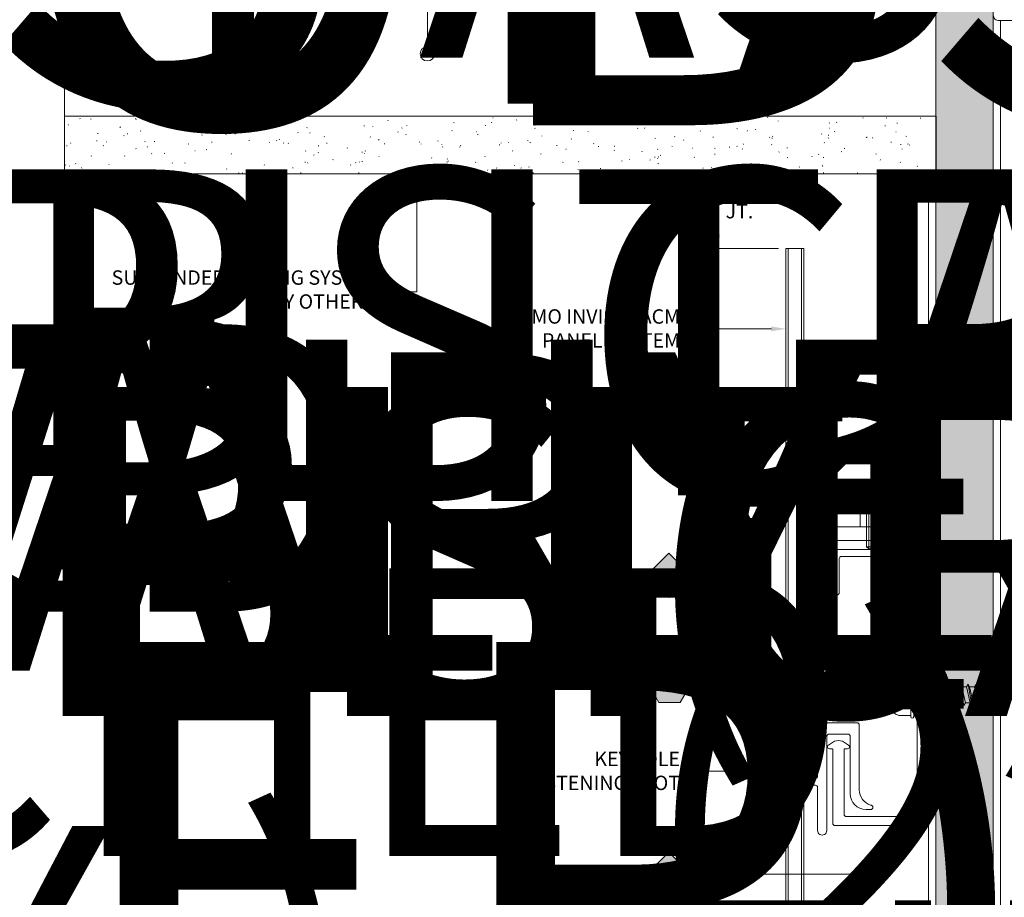
# Model space of a CAD drawing. Units: inches. Extents: x 0 to 36421, y -3 to 11861.
# Drawn here: x 36037 to 36046, y 11839 to 11846 of the extents above; entities that cross this region are included whole.
import ezdxf
from ezdxf.enums import TextEntityAlignment as Align

# ---------------------------------------------------------------- set-up
doc = ezdxf.new("R2018")
doc.units = ezdxf.units.IN
doc.header["$MEASUREMENT"] = 0
doc.layers.get('0').update_dxf_attribs({"lineweight": 0})
doc.styles.add('(1) 1in_1in', font='arial.ttf', dxfattribs={"height": 0.125})
doc.styles.get("Standard").update_dxf_attribs({"font": 'arial.ttf'})

# ---------------------------------------------------------------- blocks, each defined once
blk = doc.blocks.new('*U1009')
at = {"lineweight": 0, "flags": 104}
for tag, p in [('FASTOC2', (-0.06304458532918789, 0.1252387225313372)), ('FASTOC3', (-0.06094389721591997, -0.03322255687093742))]:
    blk.add_attdef(tag, text='', height=0.09375, dxfattribs=at).set_placement(p, align=Align.TOP_RIGHT)
at = {"lineweight": 0}
blk.add_attdef('1', text='', height=0.09375, dxfattribs=at).set_placement((0.1439387347550891, -0.04493639947236261), align=Align.CENTER)
blk = doc.blocks.new('*U1006')
at = {"lineweight": 0, "flags": 104}
for tag, p in [('FASTOC', (0.3422033770650212, 0.1252387225313372)), ('FASTOC1', (0.3422033770650212, -0.03322255687093742))]:
    blk.add_attdef(tag, text='', height=0.09375, dxfattribs=at).set_placement(p, align=Align.TOP_LEFT)
at = {"lineweight": 0}
blk.add_attdef('1', text='', height=0.09375, dxfattribs=at).set_placement((0.1439387347550891, -0.04493639947236261), align=Align.CENTER)
blk = doc.blocks.new('*U1001')
at = {"lineweight": 0, "flags": 104}
for tag, p in [('FASTOC', (0.3422033770650212, 0.1252387225313372)), ('FASTOC1', (0.3422033770650212, -0.03322255687093742))]:
    blk.add_attdef(tag, text='', height=0.09375, dxfattribs=at).set_placement(p, align=Align.TOP_LEFT)
at = {"lineweight": 0}
blk.add_attdef('1', text='', height=0.09375, dxfattribs=at).set_placement((0.1439387347550891, -0.04493639947236261), align=Align.CENTER)
blk = doc.blocks.new('*U997')
at = {"lineweight": 0, "flags": 104}
for tag, p in [('FASTOC', (0.3422033770650212, 0.1252387225313372)), ('FASTOC1', (0.3422033770650212, -0.03322255687093742))]:
    blk.add_attdef(tag, text='', height=0.09375, dxfattribs=at).set_placement(p, align=Align.TOP_LEFT)
at = {"lineweight": 0}
blk.add_attdef('1', text='', height=0.09375, dxfattribs=at).set_placement((0.1439387347550891, -0.04493639947236261), align=Align.CENTER)
blk = doc.blocks.new('*U992')
at = {"lineweight": 0, "flags": 104}
for tag, p in [('FASTOC', (0.3422033770650212, 0.1252387225313372)), ('FASTOC1', (0.3422033770650212, -0.03322255687093742))]:
    blk.add_attdef(tag, text='', height=0.09375, dxfattribs=at).set_placement(p, align=Align.TOP_LEFT)
at = {"lineweight": 0}
blk.add_attdef('1', text='', height=0.09375, dxfattribs=at).set_placement((0.1439387347550891, -0.04493639947236261), align=Align.CENTER)
blk = doc.blocks.new('*U1002')
at = {"lineweight": 0, "flags": 104}
for tag, p in [('FASTOC', (0.3422033770650212, 0.1252387225313372)), ('FASTOC1', (0.3422033770650212, -0.03322255687093742))]:
    blk.add_attdef(tag, text='', height=0.09375, dxfattribs=at).set_placement(p, align=Align.TOP_LEFT)
at = {"lineweight": 0}
blk.add_attdef('1', text='', height=0.09375, dxfattribs=at).set_placement((0.1439387347550891, -0.04493639947236261), align=Align.CENTER)
blk = doc.blocks.new('*U1142')
at = {"lineweight": 0, "flags": 104}
for tag, p in [('FASTOC2', (-0.06304458532918789, 0.1252387225313372)), ('FASTOC3', (-0.06094389721591997, -0.03322255687093742))]:
    blk.add_attdef(tag, text='', height=0.09375, dxfattribs=at).set_placement(p, align=Align.TOP_RIGHT)
at = {"lineweight": 0}
blk.add_attdef('1', text='', height=0.09375, dxfattribs=at).set_placement((0.1439387347550891, -0.04493639947236261), align=Align.CENTER)
blk = doc.blocks.new('*U1129')
at = {"lineweight": 0, "flags": 104}
for tag, p in [('FASTOC2', (-0.06304458532918789, 0.1252387225313372)), ('FASTOC3', (-0.06094389721591997, -0.03322255687093742))]:
    blk.add_attdef(tag, text='', height=0.09375, dxfattribs=at).set_placement(p, align=Align.TOP_RIGHT)
at = {"lineweight": 0}
blk.add_attdef('1', text='', height=0.09375, dxfattribs=at).set_placement((0.1439387347550891, -0.04493639947236261), align=Align.CENTER)
blk = doc.blocks.new('*U1130')
at = {"lineweight": 0, "flags": 104}
for tag, p in [('FASTOC2', (-0.06304458532918789, 0.1252387225313372)), ('FASTOC3', (-0.06094389721591997, -0.03322255687093742))]:
    blk.add_attdef(tag, text='', height=0.09375, dxfattribs=at).set_placement(p, align=Align.TOP_RIGHT)
at = {"lineweight": 0}
blk.add_attdef('1', text='', height=0.09375, dxfattribs=at).set_placement((0.1439387347550891, -0.04493639947236261), align=Align.CENTER)
blk = doc.blocks.new('*U1128')
at = {"lineweight": 0, "flags": 104}
for tag, p in [('FASTOC2', (-0.06304458532918789, 0.1252387225313372)), ('FASTOC3', (-0.06094389721591997, -0.03322255687093742))]:
    blk.add_attdef(tag, text='', height=0.09375, dxfattribs=at).set_placement(p, align=Align.TOP_RIGHT)
at = {"lineweight": 0}
blk.add_attdef('1', text='', height=0.09375, dxfattribs=at).set_placement((0.1439387347550891, -0.04493639947236261), align=Align.CENTER)
blk = doc.blocks.new('*U1134')
at = {"lineweight": 0, "flags": 104}
for tag, p in [('FASTOC2', (-0.06304458532918789, 0.1252387225313372)), ('FASTOC3', (-0.06094389721591997, -0.03322255687093742))]:
    blk.add_attdef(tag, text='', height=0.09375, dxfattribs=at).set_placement(p, align=Align.TOP_RIGHT)
at = {"lineweight": 0}
blk.add_attdef('1', text='', height=0.09375, dxfattribs=at).set_placement((0.1439387347550891, -0.04493639947236261), align=Align.CENTER)
blk = doc.blocks.new('*U1114')
at = {"true_color": 0xffffff}
h = blk.add_hatch(color=7, dxfattribs=at)
h.dxf.hatch_style = 1
h.paths.add_polyline_path([(0.2812499999999076, 0), (0.2109374999999076, 0.1217848224072249), (0.07031249999990052, 0.1217848224072249), (-9.947598300641403e-14, 0), (0.07031249999990052, -0.1217848224071822), (0.2109374999999076, -0.1217848224071822)])
at = {"lineweight": 0}
blk.add_lwpolyline([(-9.947598300641403e-14, 0), (0.07031249999990052, -0.1217848224071822), (0.2109374999999076, -0.1217848224071822), (0.2812499999999076, 0), (0.2109374999999076, 0.1217848224072249), (0.07031249999990052, 0.1217848224072249)], close=True, dxfattribs=at)
blk.add_lwpolyline([(0.5993705008058301, 0), (0.4118925073905431, 0), (0.2812499999999076, 0)], dxfattribs=at)
blk.add_lwpolyline([(0.9857475051029784, 4.072681582107266e-12, 0, 0.03125, 0), (0.8854361497045667, 4.172046542811217e-12, 0, 0, 0), (0.5993705008058301, 0, 0, 0, 0)], format="xyseb", dxfattribs=at)
at = {"lineweight": 0, "flags": 104}
for tag, p in [('FASTOC2', (-0.06304458532918789, 0.1252387225313372)), ('FASTOC3', (-0.06094389721591997, -0.03322255687093742))]:
    blk.add_attdef(tag, text='', height=0.09375, dxfattribs=at).set_placement(p, align=Align.TOP_RIGHT)
at = {"lineweight": 0}
blk.add_attdef('1', text='', height=0.09375, dxfattribs=at).set_placement((0.1439387347550891, -0.04493639947236261), align=Align.CENTER)
blk = doc.blocks.new('*U1120')
at = {"true_color": 0xffffff}
h = blk.add_hatch(color=7, dxfattribs=at)
h.dxf.hatch_style = 1
h.paths.add_polyline_path([(0.2812499999999076, 0), (0.2109374999999076, 0.1217848224072249), (0.07031249999990052, 0.1217848224072249), (-9.947598300641403e-14, 0), (0.07031249999990052, -0.1217848224071822), (0.2109374999999076, -0.1217848224071822)])
at = {"lineweight": 0}
blk.add_lwpolyline([(-9.947598300641403e-14, 0), (0.07031249999990052, -0.1217848224071822), (0.2109374999999076, -0.1217848224071822), (0.2812499999999076, 0), (0.2109374999999076, 0.1217848224072249), (0.07031249999990052, 0.1217848224072249)], close=True, dxfattribs=at)
blk.add_lwpolyline([(1.518808080310836, 0), (0.4118925073905431, 0), (0.2812499999999076, 0)], dxfattribs=at)
blk.add_lwpolyline([(1.518808080315301, -0.313077028724867, 0, 0.03125, 0), (1.518808080315301, -0.2127656733264554, 0, 0, 0), (1.518808080310836, 2.220446049250313e-16, 0, 0, 0)], format="xyseb", dxfattribs=at)
at = {"lineweight": 0, "flags": 104}
for tag, p in [('FASTOC2', (-0.06304458532918789, 0.1252387225313372)), ('FASTOC3', (-0.06094389721591997, -0.03322255687093742))]:
    blk.add_attdef(tag, text='', height=0.09375, dxfattribs=at).set_placement(p, align=Align.TOP_RIGHT)
at = {"lineweight": 0}
blk.add_attdef('1', text='', height=0.09375, dxfattribs=at).set_placement((0.1439387347550891, -0.04493639947236261), align=Align.CENTER)
blk = doc.blocks.new('*U1123')
at = {"lineweight": 0}
blk.add_lwpolyline([(2.113984178039344, 3.217414860698364, 0, 0.03124999999999999, 0), (2.113984178039344, 3.117103505299953, 0, 0, 0), (2.11398417804381, -1.387778780781446e-16, 0, 0, 0)], format="xyseb", dxfattribs=at)
at = {"lineweight": 0, "flags": 104}
for tag, p in [('FASTOC2', (-0.06304458532918789, 0.1252387225313372)), ('FASTOC3', (-0.06094389721591997, -0.03322255687093742))]:
    blk.add_attdef(tag, text='', height=0.09375, dxfattribs=at).set_placement(p, align=Align.TOP_RIGHT)
at = {"lineweight": 0}
blk.add_attdef('1', text='', height=0.09375, dxfattribs=at).set_placement((0.1439387347550891, -0.04493639947236261), align=Align.CENTER)
blk = doc.blocks.new('*U1054')
at = {"lineweight": 0, "flags": 104}
for tag, p in [('FASTOC', (0.3422033770650212, 0.1252387225313372)), ('FASTOC1', (0.3422033770650212, -0.03322255687093742))]:
    blk.add_attdef(tag, text='', height=0.09375, dxfattribs=at).set_placement(p, align=Align.TOP_LEFT)
at = {"lineweight": 0}
blk.add_attdef('1', text='', height=0.09375, dxfattribs=at).set_placement((0.1439387347550891, -0.04493639947236261), align=Align.CENTER)
blk = doc.blocks.new('*U1048')
at = {"lineweight": 0, "flags": 104}
for tag, p in [('FASTOC2', (-0.06304458532918789, 0.1252387225313372)), ('FASTOC3', (-0.06094389721591997, -0.03322255687093742))]:
    blk.add_attdef(tag, text='', height=0.09375, dxfattribs=at).set_placement(p, align=Align.TOP_RIGHT)
at = {"lineweight": 0}
blk.add_attdef('1', text='', height=0.09375, dxfattribs=at).set_placement((0.1439387347550891, -0.04493639947236261), align=Align.CENTER)
blk = doc.blocks.new('*U882')
at = {"color": 0, "linetype": 'ByBlock', "lineweight": -2}
blk.add_lwpolyline([(-4.4, 3.45), (-3.961181706013968, 4.509401076758504), (-0.4388182939860326, 4.509401076758504), (0, 3.45), (0, -3.45), (-0.4388182939860326, -4.509401076758504), (-3.961181706013968, -4.509401076758504), (-4.4, -3.45)], close=True, dxfattribs=at)
for points in [[(-3.961181706013968, 4.509401076758504, 0.1918189406189355), (-3.961181706013968, 2.309401076758503, 0.09136604152665859), (-3.961181706013968, -2.309401076758503, 0.1918189406189355), (-3.961181706013968, -4.509401076758504)], [(-0.4388182939860326, 4.509401076758504, -0.1918189406189362), (-0.4388182939860326, 2.309401076758503, -0.0913660415266585), (-0.4388182939860326, -2.309401076758503, -0.1918189406189362), (-0.4388182939860326, -4.509401076758504)]]:
    blk.add_lwpolyline(points, format="xyb", dxfattribs=at)
for points in [[(-3.961181706013968, 2.309401076758503), (-0.4388182939860326, 2.309401076758503)], [(-3.961181706013968, -2.309401076758503), (-0.4388182939860326, -2.309401076758503)]]:
    blk.add_lwpolyline(points, dxfattribs=at)
blk = doc.blocks.new('Sonderschraube')
at = {"color": 0, "linetype": 'ByBlock', "lineweight": 0}
blk.add_lwpolyline([(-0.5000000000000284, 5.5), (-1.500000000000028, 5.5), (-1.500000000000028, -5.5), (-0.5000000000000284, -5.5)], close=True, dxfattribs=at)
blk.add_lwpolyline([(-0.5000000000000284, 2.849999999999909, 0.1951487828533234), (-0.4434558761718677, 2.710642863147314), (-0.3034558761718813, 2.56064286314745, 0.2026813802699421), (-0.160000000000025, 2.5), (9.509500000000003, 2.5), (10, 2.009499999999889), (10, -2.009499999999889), (9.509500000000003, -2.5), (-0.160000000000025, -2.5, 0.2026813802699421), (-0.3034558761718813, -2.56064286314745), (-0.4434558761718677, -2.710642863147314, 0.1951487828533234), (-0.5000000000000284, -2.849999999999909)], format="xyb", dxfattribs=at)
for points in [[(0, 2.5), (0, -2.5)], [(9.509500000000003, 2.5), (9.509500000000003, -2.5)]]:
    blk.add_lwpolyline(points, dxfattribs=at)

msp = doc.modelspace()

# ---------------------------------------------------------------- hatches: boundary and pattern name
at = {"transparency": 33554687}
h = msp.add_hatch(dxfattribs=at)
h.set_pattern_fill('GENERAL_TEXTURE', color=256, scale=0.4000000000000001, style=0, pattern_type=2)
h.set_pattern_definition([(0, (36043.9849560661, 11834.92508391798), (0.004000000000000001, 0.4), [0.004000000000000001, -0.4000000000000001]), (9.999999999999996, (36044.1129560661, 11834.93308391798), (-0.06552004005472332, 0.394617693915551), [0.003999999999999997, -0.3999999999999999]), (19.99999999999999, (36044.0409560661, 11835.02108391798), (-0.1330492868471239, 0.3772451288876661), [0.004000000000000002, -0.4000000000000001]), (29.99999999999999, (36044.1289560661, 11835.08508391798), (-0.1965358983848623, 0.3484101615137755), [0.004000000000000002, -0.4000000000000001]), (39.99999999999999, (36044.0249560661, 11835.10908391798), (-0.2540508661021398, 0.3089889276863373), [0.003999999999999997, -0.3999999999999999]), (49.99999999999999, (36044.0569560661, 11835.20508391798), (-0.3038466268088451, 0.2601792216470917), [0.004, -0.4]), (59.99999999999999, (36044.0009560661, 11835.27708391798), (-0.3444101615137755, 0.2034641016151378), [0.004, -0.4]), (70, (36044.1289560661, 11835.26908391798), (-0.3745089677410607, 0.1405668278134112), [0.003999999999999997, -0.3999999999999999]), (80, (36044.2249560661, 11835.28508391798), (-0.3932285084942156, 0.073398502078821), [0.003999999999999997, -0.3999999999999999]), (90, (36044.2729560661, 11835.18908391798), (-0.4000000000000001, 0.004000000000000024), [0.004, -0.4]), (99.99999999999993, (36044.3529560661, 11835.18108391798), (-0.394617693915551, -0.0655200400547233), [0.003999999999999999, -0.3999999999999999]), (110, (36044.3529560661, 11835.03708391798), (-0.3772451288876661, -0.1330492868471239), [0.003999999999999999, -0.4]), (120, (36044.2809560661, 11834.98908391798), (-0.3484101615137756, -0.1965358983848622), [0.003999999999999997, -0.3999999999999999]), (130, (36044.1689560661, 11835.01308391798), (-0.3089889276863374, -0.2540508661021398), [0.004000000000000001, -0.4000000000000001]), (140, (36044.2409560661, 11835.08508391798), (-0.2601792216470917, -0.3038466268088451), [0.004000000000000001, -0.4000000000000001]), (150, (36044.1689560661, 11835.15708391798), (-0.2034641016151378, -0.3444101615137755), [0.004000000000000002, -0.4000000000000001]), (160.0000000000001, (36044.3369560661, 11834.93308391798), (-0.1405668278134114, -0.3745089677410606), [0.004000000000000001, -0.4000000000000001])])
h.paths.add_polyline_path([(36045.33772843085, 11848.94647146981), (36045.83772843085, 11848.94647146981), (36045.83772843085, 11834.91708391798), (36045.33772843085, 11834.91708391798)])
h = msp.add_hatch(dxfattribs=at)
h.set_pattern_fill('GENERAL_TEXTURE', color=256, scale=0.5, style=0, pattern_type=2)
h.set_pattern_definition([(0, (-2.315965455937576, 0.01), (0.005, 0.5), [0.005, -0.5]), (10, (-2.155965455937576, 0.02), (-0.08190005006840413, 0.4932721173944387), [0.004999999999999997, -0.4999999999999998]), (20, (-2.245965455937576, 0.13), (-0.1663116085589048, 0.4715564111095826), [0.005, -0.5]), (30, (-2.135965455937575, 0.21), (-0.2456698729810778, 0.4355127018922194), [0.005, -0.5]), (40, (-2.265965455937575, 0.24), (-0.3175635826276748, 0.3862361596079217), [0.004999999999999997, -0.4999999999999998]), (49.99999999999999, (-2.225965455937576, 0.36), (-0.3798082835110563, 0.3252240270588646), [0.005, -0.5]), (59.99999999999999, (-2.295965455937576, 0.45), (-0.4305127018922193, 0.2543301270189223), [0.005, -0.5]), (70, (-2.135965455937575, 0.44), (-0.4681362096763258, 0.175708534766764), [0.004999999999999997, -0.4999999999999998]), (80, (-2.015965455937575, 0.46), (-0.4915356356177694, 0.09174812759852624), [0.004999999999999997, -0.4999999999999998]), (90, (-1.955965455937576, 0.34), (-0.5, 0.00500000000000003), [0.005, -0.5]), (99.99999999999994, (-1.855965455937576, 0.33), (-0.4932721173944387, -0.08190005006840412), [0.004999999999999998, -0.4999999999999999]), (110, (-1.855965455937576, 0.15), (-0.4715564111095826, -0.1663116085589048), [0.004999999999999999, -0.4999999999999999]), (120, (-1.945965455937575, 0.09), (-0.4355127018922194, -0.2456698729810777), [0.004999999999999997, -0.4999999999999998]), (130, (-2.085965455937576, 0.12), (-0.3862361596079217, -0.3175635826276748), [0.005, -0.5]), (140, (-1.995965455937575, 0.21), (-0.3252240270588646, -0.3798082835110563), [0.005, -0.5]), (150, (-2.085965455937576, 0.3), (-0.2543301270189222, -0.4305127018922194), [0.005, -0.5]), (160.0000000000001, (-1.875965455937576, 0.02), (-0.1757085347667642, -0.4681362096763257), [0.005, -0.5])])
h.paths.add_polyline_path([(36037.7638119956, 11845.50234136323), (36037.7638119956, 11845.00234136323), (36045.34225724621, 11845.00234136323), (36045.34225724621, 11845.50234136323)])
h = msp.add_hatch(color=256)
h.dxf.hatch_style = 1
h.paths.add_polyline_path([(36043.20790375677, 11841.51050673987), (36043.01527827335, 11841.7031322233), (36042.82265278992, 11841.51050673987), (36043.01527827335, 11841.31788125645)])
h = msp.add_hatch(color=256)
h.dxf.hatch_style = 1
h.paths.add_polyline_path([(36043.20790375677, 11838.91311760625), (36043.01527827335, 11839.10574308967), (36042.82265278992, 11838.91311760625), (36043.01527827335, 11838.72049212282)])

# ---------------------------------------------------------------- linework, layer by layer
for p, q in [((36040.91745609227, 11846.10828481976), (36040.91745609227, 11848.94647146981)), ((36045.8851944552, 11846.33375894629), (36050.71853308975, 11846.34174195037)), ((36044.07388292108, 11845.50234136323), (36045.1871313836, 11845.50234136323)), ((36043.50130883348, 11845.00234136381), (36043.56803450084, 11845.00234136381)), ((36043.44303450084, 11844.87734136381), (36043.44303450084, 11844.83179601222)), ((36043.44303450084, 11844.47698735912), (36043.44303450084, 11844.52253271072)), ((36043.97123780162, 11844.35198735912), (36043.31803450084, 11844.35198735912)), ((36044.0337378016, 11844.35198735912), (36044.1912182001, 11844.35198735912)), ((36044.03373780729, 11834.91708391745), (36044.0337378016, 11844.35198735912)), ((36044.05342285729, 11834.91708391745), (36044.0534228516, 11844.35198735912)), ((36044.17153315009, 11844.35198735912), (36044.1715331492, 11834.91708391745)), ((36044.1912182001, 11844.35198735912), (36044.19121819921, 11834.91708391745)), ((36040.82506164384, 11843.97520702731), (36040.61257141241, 11843.97520702731)), ((36043.33290375677, 11843.65406157471), (36043.20790375677, 11843.65406157471)), ((36044.19121820627, 11840.76259745999), (36044.09279295627, 11840.76259745999)), ((36044.09279295627, 11840.76259745999), (36044.09279295627, 11839.62086455999)), ((36044.19121820627, 11839.62086455999), (36044.19121820627, 11840.76259745999)), ((36044.97355318085, 11840.31450300472), (36044.97355318085, 11840.62209589699)), ((36045.0177747716, 11840.64279945085), (36045.12055318085, 11840.64279945085)), ((36045.12055318085, 11840.28129945085), (36045.12055318085, 11840.65529945085)), ((36045.14555318085, 11840.27879945085), (36045.14555318085, 11840.65779945085)), ((36045.12055318085, 11840.55477424908), (36045.00786410498, 11840.55477424908)), ((36045.14555318085, 11840.57729945085), (36045.17805318085, 11840.54479945085)), ((36045.17805318085, 11840.39179945085), (36045.17805318085, 11840.54479945085)), ((36045.17805318085, 11840.54479945085), (36045.20869593923, 11840.54479945085)), ((36045.20869593923, 11840.54479945085), (36045.2103290308, 11840.54316610353)), ((36045.20953560351, 11840.5476655184), (36045.21244484254, 11840.55692901961)), ((36045.23571964088, 11840.40236350157), (36045.20955370113, 11840.54772314423)), ((36045.21244484254, 11840.55692901961), (36045.21699681737, 11840.55721851242)), ((36045.24377280143, 11840.38631331458), (36045.21244484254, 11840.55692901961)), ((36045.24530833601, 11840.38909408799), (36045.21699681737, 11840.55721851242)), ((36045.21699681737, 11840.55721851242), (36045.2208811492, 11840.55721851242)), ((36045.2208811492, 11840.55721851242), (36045.22851814118, 11840.5439908543)), ((36045.26659289597, 11840.5439908543), (36045.22851814118, 11840.5439908543)), ((36045.2597225078, 11840.40413935126), (36045.22851814118, 11840.5439908543)), ((36045.2797136827, 11840.56671672354), (36045.26659289597, 11840.5439908543)), ((36045.29779726259, 11840.40413935126), (36045.26659289597, 11840.5439908543)), ((36045.31091804931, 11840.38141348201), (36045.2797136827, 11840.56671672354)), ((36045.2798425661, 11840.56613909482), (36045.29296335283, 11840.54341322558)), ((36045.33438137867, 11840.54341322558), (36045.29296335283, 11840.54341322558)), ((36045.32403883604, 11840.40413935126), (36045.29296335283, 11840.54341322558)), ((36045.34750216539, 11840.56613909482), (36045.33438137867, 11840.54341322558)), ((36045.36558574528, 11840.40356172254), (36045.33438137867, 11840.54341322558)), ((36045.37870653201, 11840.3808358533), (36045.34750216539, 11840.56613909482)), ((36045.3476310488, 11840.56556146611), (36045.36075183553, 11840.54283559686)), ((36045.40216986137, 11840.54283559686), (36045.36075183553, 11840.54283559686)), ((36045.39182731874, 11840.40356172254), (36045.36075183553, 11840.54283559686)), ((36045.4152906481, 11840.56556146611), (36045.40216986137, 11840.54283559686)), ((36045.43337422799, 11840.40298409382), (36045.40216986137, 11840.54283559686)), ((36045.44649501471, 11840.38025822458), (36045.4152906481, 11840.56556146611)), ((36045.4154195315, 11840.56498383739), (36045.42854031823, 11840.54225796815)), ((36045.46995834407, 11840.54225796815), (36045.42854031823, 11840.54225796815)), ((36045.45961580143, 11840.40298409382), (36045.42854031823, 11840.54225796815)), ((36045.48307913079, 11840.56498383739), (36045.46995834407, 11840.54225796815)), ((36045.50116271068, 11840.40240646511), (36045.46995834407, 11840.54225796815)), ((36045.51428349741, 11840.37968059586), (36045.48307913079, 11840.56498383739)), ((36045.4832080142, 11840.56440620867), (36045.49632880092, 11840.54168033943)), ((36045.53774682676, 11840.54168033943), (36045.49632880092, 11840.54168033943)), ((36045.52740428413, 11840.40240646511), (36045.49632880092, 11840.54168033943)), ((36045.55086761349, 11840.56440620867), (36045.53774682676, 11840.54168033943)), ((36045.56895119338, 11840.40182883639), (36045.53774682676, 11840.54168033943)), ((36045.5820719801, 11840.37910296714), (36045.55086761349, 11840.56440620867)), ((36045.5509964969, 11840.56382857996), (36045.56411728363, 11840.54110271071)), ((36045.60553530946, 11840.54110271071), (36045.56411728363, 11840.54110271071)), ((36045.59519276683, 11840.40182883639), (36045.56411728363, 11840.54110271071)), ((36045.61865609619, 11840.56382857996), (36045.60553530946, 11840.54110271071)), ((36045.63673967608, 11840.40125120767), (36045.60553530946, 11840.54110271071)), ((36045.64986046281, 11840.37852533843), (36045.61865609619, 11840.56382857996)), ((36045.6187849796, 11840.56325095124), (36045.63190576632, 11840.540525082)), ((36045.67332379216, 11840.540525082), (36045.63190576632, 11840.540525082)), ((36045.66298124953, 11840.40125120767), (36045.63190576632, 11840.540525082)), ((36045.68644457889, 11840.56325095124), (36045.67332379216, 11840.540525082)), ((36045.70452815878, 11840.40067357896), (36045.67332379216, 11840.540525082)), ((36045.7176489455, 11840.37794770971), (36045.68644457889, 11840.56325095124)), ((36045.68657346229, 11840.56267332252), (36045.69969424902, 11840.53994745328)), ((36045.74111227486, 11840.53994745328), (36045.69969424902, 11840.53994745328)), ((36045.73076973222, 11840.40067357896), (36045.69969424902, 11840.53994745328)), ((36045.75423306158, 11840.56267332252), (36045.74111227486, 11840.53994745328)), ((36045.77231664147, 11840.40009595024), (36045.74111227486, 11840.53994745328)), ((36045.7854374282, 11840.377370081), (36045.75423306158, 11840.56267332252)), ((36045.75436194499, 11840.56209569381), (36045.76748273172, 11840.53936982456)), ((36045.80890075755, 11840.53936982456), (36045.76748273172, 11840.53936982456)), ((36045.79855821493, 11840.40009595024), (36045.76748273172, 11840.53936982456)), ((36045.82202154429, 11840.56209569381), (36045.80890075755, 11840.53936982456)), ((36045.84010512417, 11840.39951832152), (36045.80890075755, 11840.53936982456)), ((36045.8532259109, 11840.37679245228), (36045.82202154429, 11840.56209569381)), ((36045.82215042769, 11840.56151806509), (36045.83527121442, 11840.53879219585)), ((36045.86634669762, 11840.39951832152), (36045.83527121442, 11840.53879219585)), ((36045.87602225207, 11840.53879219585), (36045.83527121442, 11840.53879219585)), ((36045.88901415539, 11840.56209569381), (36045.87589336865, 11840.53936982456)), ((36045.90709773527, 11840.39951832152), (36045.87589336865, 11840.53936982456)), ((36045.920218522, 11840.37679245228), (36045.88901415539, 11840.56209569381)), ((36045.88914303879, 11840.56151806509), (36045.90226382552, 11840.53879219585)), ((36045.93333930872, 11840.39951832152), (36045.90226382552, 11840.53879219585)), ((36045.94314374658, 11840.53936982456), (36045.90239270892, 11840.53936982456)), ((36045.12055318085, 11840.38129953785), (36045.00786410498, 11840.38129953785)), ((36045.14555318085, 11840.35929945085), (36045.17805318085, 11840.39179945085)), ((36045.17805318085, 11840.39179945085), (36045.21335434501, 11840.39179945085)), ((36045.21335434501, 11840.39179945085), (36045.2351897383, 11840.40341961308)), ((36045.24377280143, 11840.38631331458), (36045.2351897383, 11840.40341961308)), ((36045.24377280143, 11840.38631331458), (36045.24524599918, 11840.38916396564)), ((36045.24524599918, 11840.38916396564), (36045.24878563923, 11840.38519613922)), ((36045.24878563923, 11840.38519613922), (36045.2597225078, 11840.40413935126)), ((36045.2597225078, 11840.40413935126), (36045.29779726259, 11840.40413935126)), ((36045.31091804931, 11840.38141348201), (36045.29779726259, 11840.40413935126)), ((36045.31091804931, 11840.38141348201), (36045.32403883604, 11840.40413935126)), ((36045.32437233013, 11840.40356172254), (36045.36558574528, 11840.40356172254)), ((36045.37870653201, 11840.3808358533), (36045.36558574528, 11840.40356172254)), ((36045.37870653201, 11840.3808358533), (36045.39182731874, 11840.40356172254)), ((36045.39216081283, 11840.40298409382), (36045.43337422799, 11840.40298409382)), ((36045.44649501471, 11840.38025822458), (36045.43337422799, 11840.40298409382)), ((36045.44649501471, 11840.38025822458), (36045.45961580143, 11840.40298409382)), ((36045.45994929553, 11840.40240646511), (36045.50116271068, 11840.40240646511)), ((36045.51428349741, 11840.37968059586), (36045.50116271068, 11840.40240646511)), ((36045.51428349741, 11840.37968059586), (36045.52740428413, 11840.40240646511)), ((36045.52773777823, 11840.40182883639), (36045.56895119338, 11840.40182883639)), ((36045.5820719801, 11840.37910296714), (36045.56895119338, 11840.40182883639)), ((36045.5820719801, 11840.37910296714), (36045.59519276683, 11840.40182883639)), ((36045.59552626093, 11840.40125120767), (36045.63673967608, 11840.40125120767)), ((36045.64986046281, 11840.37852533843), (36045.63673967608, 11840.40125120767)), ((36045.64986046281, 11840.37852533843), (36045.66298124953, 11840.40125120767)), ((36045.66331474362, 11840.40067357896), (36045.70452815878, 11840.40067357896)), ((36045.7176489455, 11840.37794770971), (36045.70452815878, 11840.40067357896)), ((36045.7176489455, 11840.37794770971), (36045.73076973222, 11840.40067357896)), ((36045.73110322632, 11840.40009595024), (36045.77231664147, 11840.40009595024)), ((36045.7854374282, 11840.377370081), (36045.77231664147, 11840.40009595024)), ((36045.7854374282, 11840.377370081), (36045.79855821493, 11840.40009595024)), ((36045.79889170902, 11840.39951832152), (36045.84010512417, 11840.39951832152)), ((36045.8532259109, 11840.37679245228), (36045.84010512417, 11840.39951832152)), ((36045.8532259109, 11840.37679245228), (36045.86634669762, 11840.39951832152)), ((36045.86634669762, 11840.39951832152), (36045.90709773527, 11840.39951832152)), ((36045.920218522, 11840.37679245228), (36045.90709773527, 11840.39951832152)), ((36045.920218522, 11840.37679245228), (36045.93333930872, 11840.39951832152)), ((36045.0177747716, 11840.29379945085), (36045.12055318085, 11840.29379945085)), ((36043.4687222905, 11839.80763207919), (36043.20790375677, 11839.80763207919)), ((36044.09279295627, 11839.62086455999), (36044.19121820627, 11839.62086455999))]:
    msp.add_line(p, q)
for p, q in [((36045.33772843085, 11848.94647146981), (36045.33772843085, 11834.91708391798)), ((36045.83772843085, 11848.94647146981), (36045.83772843085, 11834.91708391798)), ((36045.90022843085, 11834.91708391798), (36045.90022843085, 11846.33419327352)), ((36037.7638119956, 11845.50234136323), (36045.34225724621, 11845.50234136323)), ((36037.7638119956, 11845.00234136323), (36045.34225724621, 11845.00234136323))]:
    msp.add_line(p, q, dxfattribs=at)
at = {"ltscale": 0.1}
msp.add_line((36037.7638119956, 11847.69801094953), (36037.7638119956, 11844.63879214854), dxfattribs=at)
at = {"ltscale": 0.5}
msp.add_line((36045.27522844079, 11845.00234136323), (36045.27522844079, 11834.91708391798), dxfattribs=at)
at = {"transparency": 33554687}
for points in [[(36045.33772843085, 11848.94647146981), (36045.83772843085, 11848.94647146981), (36045.83772843085, 11834.91708391798), (36045.33772843085, 11834.91708391798)], [(36037.7638119956, 11845.50234136323), (36037.7638119956, 11845.00234136323), (36045.34225724621, 11845.00234136323), (36045.34225724621, 11845.50234136323)]]:
    msp.add_lwpolyline(points, close=True, dxfattribs=at)
for points in [[(36040.82506164383, 11844.87734136323), (36040.82506164384, 11843.97520702731)], [(36043.90873780651, 11843.65406157471), (36043.33290375677, 11843.65406157471)], [(36044.98543480147, 11842.27667149116), (36044.67918463609, 11842.27667149116), (36044.67918463609, 11842.16013953084)], [(36044.75510516459, 11842.27667149116), (36044.75510516459, 11842.16013953084)], [(36044.83347180275, 11842.27667149116), (36044.83347180275, 11842.05577639469)], [(36044.9094510771, 11842.27667149116), (36044.9094510771, 11842.16013953084)], [(36044.98543480147, 11842.27667149116), (36044.98543480147, 11842.16013953084)], [(36044.67917166526, 11842.16016039907), (36044.98542183063, 11842.16016039907)], [(36044.75515538962, 11841.74012521784), (36044.73557204571, 11841.75955408627), (36044.73557204571, 11842.16016825572)], [(36044.75510516459, 11842.16016039907), (36044.75510516459, 11841.74011736119)], [(36044.9094510771, 11842.16016039907), (36044.9094510771, 11841.74011736119)], [(36044.90950130214, 11841.74012521784), (36044.92908464604, 11841.75955408627), (36044.92908464604, 11842.16016825572)], [(36044.67895931514, 11842.04599217076), (36044.7352926789, 11842.04599217076)], [(36044.67895931514, 11842.04599217076), (36044.67895931514, 11841.93189397527)], [(36044.75490552698, 11842.04599217076), (36044.75490552698, 11841.93189397527)], [(36044.9092514395, 11842.04599217076), (36044.9092514395, 11841.93189397527)], [(36044.9288806126, 11842.04599217076), (36044.98521397635, 11842.04599217076)], [(36044.98523071386, 11842.04599217076), (36044.98523071386, 11841.93189397527)], [(36044.83228436877, 11841.96101665379), (36044.83228436877, 11841.70075145732)], [(36044.67895931514, 11841.93188942998), (36044.7352926789, 11841.93188942998)], [(36044.83347180275, 11841.91257624038), (36044.83101346808, 11841.91257624038)], [(36044.9288806126, 11841.93188942998), (36044.98521397635, 11841.93188942998)], [(36044.92904718769, 11841.75953377415), (36044.73546374982, 11841.75953377415)], [(36044.9094510771, 11841.74012521784), (36044.75511766043, 11841.74012521784)], [(36043.83458017305, 11841.51050673987), (36043.37929904418, 11841.51050673987), (36043.20790375677, 11841.51050673987)], [(36043.96779295627, 11839.80763207919), (36043.4687222905, 11839.80763207919), (36043.4687222905, 11839.80763207919)], [(36044.8786379065, 11838.91311760625), (36043.37929904418, 11838.91311760625), (36043.20790375677, 11838.91311760625)]]:
    msp.add_lwpolyline(points)
for points in [[(36044.19121820627, 11840.65039267498), (36044.19121820627, 11841.12085117741, -0.2618961272746635), (36044.21090325627, 11841.16023546998), (36044.27119106763, 11841.16023546998, 0.414213562373095), (36044.29087611763, 11841.17992051997), (36044.29087611763, 11841.83344998741, 0.414213562373095), (36044.27119106763, 11841.85313503741), (36044.23059540256, 11841.85313503741, -0.9999999999999999), (36044.23059540256, 11841.93188942998), (36044.80277300779, 11841.93188942998, -0.1989123673799366), (36044.8111246672, 11841.92843005938), (36044.82389097601, 11841.91566375057, 0.414213562373095), (36044.84059429482, 11841.91566375057), (36044.85336060363, 11841.92843005938, -0.198912367379658), (36044.86171226304, 11841.93188942998), (36045.14135586779, 11841.93188942998, -0.414213562373095), (36045.16104091779, 11841.91220437998), (36045.16104091779, 11841.25866071998, 0.2991245996918), (36045.23811605892, 11841.12086536998), (36045.23978111779, 11841.12086536998, -1.000000000000455), (36045.23978111779, 11841.08149526998, -0.31071780366825), (36045.03402485722, 11841.21295145475, -0.6444573746751621), (36045.04883613279, 11841.24560289629, 0.4137319972509852), (36045.08230071779, 11841.28159001765), (36045.08230071779, 11841.79409407998, 0.414213562373095), (36045.06261566779, 11841.81377912998), (36044.40906743667, 11841.81377912998, 0.414145542666747), (36044.38938238721, 11841.79409865162), (36044.38920614168, 11841.10117558225, -0.4141430717072893), (36044.36952109225, 11841.08149526998), (36044.30932850627, 11841.08149526998, 0.414213562373095), (36044.28964345627, 11841.06181021998), (36044.28964345627, 11840.65039267498)], [(36045.1841850746, 11840.4500509211, 0.6741998624634105), (36045.1841850746, 11840.48654798061, -0.3056146845808932), (36045.17680318085, 11840.49749709846), (36045.17680318085, 11840.92401437252, 0.4142135623730846), (36045.15711813085, 11840.94369942252), (36044.96420464085, 11840.94369942252, -0.4142135623730836), (36044.94451959085, 11840.96338447252), (36044.94451959085, 11841.47716427752), (36044.94451959085, 11841.61692813252, 0.414213562373095), (36044.88546444085, 11841.67598328252), (36044.76341713085, 11841.67598328252), (36044.51779446025, 11841.67598414452, 0.4142144230887135), (36044.4981093524, 11841.65629909452), (36044.4981093524, 11841.36102007716, -0.414213562373095), (36044.4784243024, 11841.34133502716), (36044.41242016663, 11841.34134069988, -0.6569926697262825), (36044.3996841024, 11841.37078503636, 0.009274732840666593), (36044.3996841024, 11841.37078503636), (36044.3996841024, 11841.71535464266, -0.4142142682296462), (36044.41936919984, 11841.73503969266), (36044.76341713085, 11841.73503886352), (36044.90514949085, 11841.73503843252, -0.414213562373206), (36045.02325979085, 11841.61692813252), (36045.02325979085, 11841.47716427752), (36045.02325979085, 11841.04212467252, 0.414213562373095), (36045.04294484085, 11841.02243962252), (36045.25554338085, 11841.02243962252, -0.414213562373095), (36045.27522843085, 11841.00275457252), (36045.27522843085, 11839.35449886651, -0.414213562373095), (36045.25554338085, 11839.33481381651), (36044.46203834352, 11839.33481381651, -0.414213562373095), (36044.44235329352, 11839.35449886651), (36044.44235329352, 11839.83613663005), (36044.44195824886, 11839.99846172407, 0.414213562373095), (36044.43802123885, 11840.00239873407), (36044.41242016663, 11840.00240440678, -0.7927999475381776), (36044.40465750182, 11840.03553908449), (36044.45754871792, 11840.06849907141, -0.1788259710247273), (36044.52518807445, 11840.06849907141), (36044.57815800494, 11840.03554161439, -0.7926959900972982), (36044.57039534012, 11840.00240693668), (36044.54451803119, 11840.00239873407, 0.414213562374427), (36044.54058102119, 11839.99846172407), (36044.54097606585, 11839.83515708482), (36044.54097606585, 11839.43323906651, 0.414213562373095), (36044.56066111585, 11839.41355401651), (36045.15711813085, 11839.41355401651, 0.414213562373095), (36045.17680318085, 11839.43323906651), (36045.17680318085, 11840.43910180325, -0.3056146845806384)], [(36044.28964345627, 11840.40236104497), (36044.28964345627, 11840.24974435067, 0.414213562373095), (36044.30932850627, 11840.23005930067), (36044.65278711806, 11840.23005930067, -0.4139823462298626), (36044.67247216192, 11840.21038979174), (36044.67285167683, 11839.64549335339, 0.3343105151813121), (36044.77127692779, 11839.51394826896, -0.9999999999999999), (36044.77127692779, 11839.47457816897), (36044.73119169078, 11839.47457816897, -0.4126790001437367), (36044.59411147683, 11839.61237464381), (36044.59373328694, 11840.11196586894, 0.41396260229544), (36044.57404824416, 11840.13163405067), (36044.40868844386, 11840.13163405067, 0.4143843442987781), (36044.3890033972, 11840.11193752329), (36044.3890033972, 11839.2929053886, -1.000034466489156), (36044.3102480439, 11839.29290810378), (36044.3102480439, 11839.66715590749, 0.4142135623730431), (36044.29056299391, 11839.68684095749), (36044.22070955881, 11839.6868382423, -0.9999999999999999), (36044.22070955881, 11839.74582094737), (36044.2905781472, 11839.74582366256, 0.414213562373147), (36044.3102631972, 11839.76550871255), (36044.3102631972, 11840.11193752329, 0.414213562373095), (36044.2905781472, 11840.13162257329), (36044.21090325627, 11840.13161985811, -0.414213562373095), (36044.19121820627, 11840.15130490811), (36044.19121820627, 11840.40236104497)]]:
    msp.add_lwpolyline(points, format="xyb", close=True)
at = {"transparency": 16777216}
for points in [[(36043.01527827335, 11841.31788125645), (36042.82265278992, 11841.51050673987), (36043.01527827335, 11841.7031322233), (36043.20790375677, 11841.51050673987)], [(36043.01527827335, 11838.72049212282), (36042.82265278992, 11838.91311760625), (36043.01527827335, 11839.10574308967), (36043.20790375677, 11838.91311760625)]]:
    msp.add_lwpolyline(points, close=True, dxfattribs=at)
for points in [[(36044.29087611763, 11841.51050673988, 0, 0.04099816237856767, 0), (36044.15927351805, 11841.51050673988, 0, 0, 0), (36043.83458017305, 11841.51050673987, 0, 0, 0)], [(36044.87863790648, 11839.33481381651, 0, 0.04099816237856765, 0), (36044.87863790648, 11839.20321121692, 0, 0, 0), (36044.8786379065, 11838.91311760625, 0, 0, 0)]]:
    msp.add_lwpolyline(points, format="xyseb")
msp.add_lwpolyline([(36044.19121820627, 11840.40236104497), (36044.28964345627, 11840.40236104497), (36044.28964345627, 11840.65039267498), (36044.19121820627, 11840.65039267498)], close=True)
msp.add_circle((36040.91745609226, 11846.04578481976), 0.0625)
for centre, radius, start, end in [((36045.88511265777, 11846.3811431026), 0.04738422692025779, 180.0000000021994, 270.0989073806455), ((36045.03692647329, 11840.54431337244), 0.1003309290254518, 101.0044550750225, 129.1714174483615), ((36045.05655309786, 11840.64327416058), 0.1010091696983424, 214.7439868232649, 241.182227337857), ((36045.13305318086, 11840.65529945085), 0.0125, 90, 180), ((36045.13305318086, 11840.65529945085), 0.0125, 0, 90), ((36045.05655309786, 11840.46627433758), 0.1010091696983424, 118.817772662143, 145.2560131767351), ((36045.05655309786, 11840.46979944935), 0.1010091696983424, 214.7439868232649, 241.182227337857), ((36045.05655309786, 11840.29279962635), 0.1010091696983424, 118.817772662143, 145.2560131767351), ((36045.03692647329, 11840.39228552927), 0.1003309290254518, 230.8285825516385, 258.9955449249775), ((36045.13305318086, 11840.28129945085), 0.0125, 180, 270), ((36045.13305318086, 11840.28129945085), 0.0125, 270, 0)]:
    msp.add_arc(centre, radius, start, end)
for points in [[(36040.8042283105, 11844.87734136323), (36040.82506164383, 11845.00234136323), (36040.84589497717, 11844.87734136323)], [(36043.42220116751, 11844.87734136381), (36043.46386783418, 11844.87734136381), (36043.44303450084, 11845.00234136381)], [(36043.42220116751, 11844.47698735912), (36043.46386783418, 11844.47698735912), (36043.44303450084, 11844.35198735912)], [(36043.90873780651, 11843.67489490804), (36044.03373780651, 11843.65406157471), (36043.90873780651, 11843.63322824138)], [(36043.96779295627, 11839.82846541252), (36044.09279295627, 11839.80763207919), (36043.96779295627, 11839.78679874586)]]:
    msp.add_solid(points)

# ---------------------------------------------------------------- block references
ref = msp.add_blockref('*U1128', (36011.98589031084, 11848.76077979031), dxfattribs=dict(xscale=1.311941196114165, yscale=1.311941196114165, zscale=1.311941196114165))
lines = msp.add_mtext('ATTACHMENT FASTENER MAY VARY BASED ON APPLICATION AND SUBSTRATE (BY INSTALLER)', dxfattribs={"lineweight": 0, "insert": (36011.90317952215, 11848.92508562975), "char_height": 2.91359182013548, "attachment_point": 1, "bg_fill": 3, "box_fill_scale": 1.5, "bg_fill_color": 256, "bg_fill_transparency": 0})
ref.add_attrib('FASTOC2', '', (36011.90317952215, 11848.92508562975), dxfattribs={"flags": 104}).embed_mtext(lines)
ref = msp.add_blockref('*U1130', (36011.98589031084, 11847.69671996287), dxfattribs=dict(xscale=1.311941196114165, yscale=1.311941196114165, zscale=1.311941196114165))
lines = msp.add_mtext('(1) PER CLIP\\PFIELD TIGHTENED', dxfattribs={"lineweight": 0, "insert": (36011.90317952215, 11847.86102580231), "char_height": 2.5, "attachment_point": 1, "bg_fill": 3, "box_fill_scale": 1.5, "bg_fill_color": 256, "bg_fill_transparency": 0})
ref.add_attrib('FASTOC2', '', (36011.90317952215, 11847.86102580231), dxfattribs={"flags": 104}).embed_mtext(lines)
ref = msp.add_blockref('*U1006', (35878.80661086419, 11843.39638592335), dxfattribs=dict(xscale=1.311941196114165, yscale=1.311941196114165, zscale=1.311941196114165))
lines = msp.add_mtext('ATTACHMENT FASTENER MAY VARY BASED ON APPLICATION AND SUBSTRATE (BY INSTALLER)', dxfattribs={"lineweight": 0, "insert": (35879.255561572, 11843.56069176279), "char_height": 2.877272027391882, "attachment_point": 1})
ref.add_attrib('FASTOC', '', (35879.255561572, 11843.56069176279), dxfattribs={"flags": 104}).embed_mtext(lines)
ref = msp.add_blockref('*U1142', (35980.82271113179, 11843.28632494048), dxfattribs=dict(xscale=1.311941196114165, yscale=1.311941196114165, zscale=1.311941196114165))
lines = msp.add_mtext('ATTACHMENT FASTENER MAY VARY BASED ON APPLICATION AND SUBSTRATE (BY INSTALLER)', dxfattribs={"lineweight": 0, "insert": (35980.7400003431, 11843.45063077992), "char_height": 2.867722102600965, "attachment_point": 1, "bg_fill": 3, "box_fill_scale": 1.5, "bg_fill_color": 256, "bg_fill_transparency": 0})
ref.add_attrib('FASTOC2', '', (35980.7400003431, 11843.45063077992), dxfattribs={"flags": 104}).embed_mtext(lines)
ref = msp.add_blockref('*U1001', (35915.69584909386, 11842.98473611369), dxfattribs=dict(xscale=1.311941196114165, yscale=1.311941196114165, zscale=1.311941196114165))
lines = msp.add_mtext('ATTACHMENT FASTENER MAY VARY BASED ON APPLICATION AND SUBSTRATE (BY INSTALLER)', dxfattribs={"lineweight": 0, "insert": (35916.14479980167, 11843.14904195313), "char_height": 2.804106068120745, "attachment_point": 1})
ref.add_attrib('FASTOC', '', (35916.14479980167, 11843.14904195313), dxfattribs={"flags": 104}).embed_mtext(lines)
ref = msp.add_blockref('*U1002', (35947.60074251201, 11842.98473611369), dxfattribs=dict(xscale=1.311941196114165, yscale=1.311941196114165, zscale=1.311941196114165))
lines = msp.add_mtext('ATTACHMENT FASTENER MAY VARY BASED ON APPLICATION AND SUBSTRATE (BY INSTALLER)', dxfattribs={"lineweight": 0, "insert": (35948.04969321983, 11843.14904195313), "char_height": 2.860728850580927, "attachment_point": 1})
ref.add_attrib('FASTOC', '', (35948.04969321983, 11843.14904195313), dxfattribs={"flags": 104}).embed_mtext(lines)
ref = msp.add_blockref('*U1120', (36042.83892029536, 11842.6874101427), dxfattribs=dict(xscale=1.311941196114165, yscale=1.311941196114165, zscale=1.311941196114165))
ref.add_attrib('H3', '3', dxfattribs={"color": 0, "height": 0.1229944871357029}).set_placement((36043.0277594512, 11842.62845622902), align=Align.CENTER)
lines = msp.add_mtext('(1) PER CLIP\\PFIELD TIGHTEN', dxfattribs={"lineweight": 0, "insert": (36042.75620950668, 11842.85171598214), "char_height": 2.5, "attachment_point": 1, "bg_fill": 3, "box_fill_scale": 1.5, "bg_fill_color": 256, "bg_fill_transparency": 0})
ref.add_attrib('FASTOC2', '', (36042.75620950668, 11842.85171598214), dxfattribs={"flags": 104}).embed_mtext(lines)
ref = msp.add_blockref('*U1054', (35804.23867774438, 11840.76618609393), dxfattribs=dict(xscale=1.311941196114165, yscale=1.311941196114165, zscale=1.311941196114165))
lines = msp.add_mtext('ATTACHMENT FASTENER MAY VARY BASED ON APPLICATION AND SUBSTRATE (BY INSTALLER)', dxfattribs={"lineweight": 0, "insert": (35804.6876284522, 11840.93049193337), "char_height": 4.075975580097293, "attachment_point": 1})
ref.add_attrib('FASTOC', '', (35804.6876284522, 11840.93049193337), dxfattribs={"flags": 104}).embed_mtext(lines)
ref = msp.add_blockref('*U1114', (36042.83892029536, 11840.564614805), dxfattribs=dict(xscale=1.311941196114165, yscale=1.311941196114165, zscale=1.311941196114165))
ref.add_attrib('H3', '2', dxfattribs={"color": 0, "height": 0.1229944871357029}).set_placement((36043.0277594512, 11840.50566089132), align=Align.CENTER)
lines = msp.add_mtext('(2) PER CLIP\\PFACTORY ATTACHED', dxfattribs={"lineweight": 0, "insert": (36042.75620950668, 11840.72892064443), "char_height": 2.5, "attachment_point": 1, "bg_fill": 3, "box_fill_scale": 1.5, "bg_fill_color": 256, "bg_fill_transparency": 0})
ref.add_attrib('FASTOC2', '', (36042.75620950668, 11840.72892064443), dxfattribs={"flags": 104}).embed_mtext(lines)
for name, p, xscale, yscale, zscale in [('Sonderschraube', (36044.19121820627, 11840.52637685998), 0.0393701, 0.0393701, 0.0393701), ('*U1123', (36042.83892029536, 11836.18019210693), 1.311941196114165, 1.311941196114165, 1.311941196114165)]:
    msp.add_blockref(name, p, dxfattribs=dict(xscale=xscale, yscale=yscale, zscale=zscale))
at = {"xscale": 0.0393701, "yscale": 0.0393701, "zscale": 0.0393701, "rotation": 180}
msp.add_blockref('*U882', (36044.28677655371, 11840.52637685998), dxfattribs=at)
ref = msp.add_blockref('*U1134', (36011.98589031084, 11839.16814519338), dxfattribs=dict(xscale=1.311941196114165, yscale=1.311941196114165, zscale=1.311941196114165))
lines = msp.add_mtext('AT 18" O.C. (MAX.)\\PALONG BASE', dxfattribs={"lineweight": 0, "insert": (36011.90317952215, 11839.33245103282), "char_height": 2.5, "attachment_point": 1, "bg_fill": 3, "box_fill_scale": 1.5, "bg_fill_color": 256, "bg_fill_transparency": 0})
ref.add_attrib('FASTOC2', '', (36011.90317952215, 11839.33245103282), dxfattribs={"flags": 104}).embed_mtext(lines)

# ---------------------------------------------------------------- texts
at = {"insert": (36043.44303450084, 11844.67716436146), "char_height": 0.125, "width": 0.7289689545032161, "attachment_point": 5, "style": '(1) 1in_1in', "bg_fill": 3, "box_fill_scale": 1.25, "bg_fill_color": 256, "bg_fill_true_color": 13158600, "bg_fill_transparency": 0}
msp.add_mtext('\\A1;5/8" JT.', dxfattribs=at)
at = {"char_height": 0.125, "attachment_point": 3, "style": '(1) 1in_1in'}
for s, insert, width in [('{\\Q0;SUSPENDED CEILING SYSTEM\\P(BY OTHERS)}', (36040.51882141241, 11844.16242280721), 2.647793722451752), ('\\pxqr;BEMO INVISIO ACM PANEL SYSTEM', (36043.11415375677, 11843.82396835052), 2.041902413147909), ('\\A1;\\pxqr;KEYHOLE FASTENING SLOT', (36043.11415375677, 11839.97758148801), 1.60727770818994)]:
    msp.add_mtext(s, dxfattribs=dict(at, insert=insert, width=width))
at = {"transparency": 16777216}
for p in [(36043.01527827335, 11841.44906608521), (36043.01527827335, 11838.85167695158)]:
    msp.add_attdef('D1', text='D1', height=0.1229944871357029, dxfattribs=at).set_placement(p, align=Align.CENTER)

# ---------------------------------------------------------------- next in the draw order: block references
ref = msp.add_blockref('*U1048', (35854.84704116618, 11849.56669144542), dxfattribs=dict(xscale=1.311941196114165, yscale=1.311941196114165, zscale=1.311941196114165))
lines = msp.add_mtext('ATTACHMENT FASTENER MAY VARY BASED ON APPLICATION AND SUBSTRATE (BY INSTALLER)', dxfattribs={"lineweight": 0, "insert": (35854.76433037749, 11849.73099728486), "char_height": 4.306790494774759, "attachment_point": 1, "bg_fill": 3, "box_fill_scale": 1.5, "bg_fill_color": 256, "bg_fill_transparency": 0})
ref.add_attrib('FASTOC2', '', (35854.76433037749, 11849.73099728486), dxfattribs={"flags": 104}).embed_mtext(lines)
ref = msp.add_blockref('*U1009', (35823.52686497206, 11849.45968039344), dxfattribs=dict(xscale=1.311941196114165, yscale=1.311941196114165, zscale=1.311941196114165))
lines = msp.add_mtext('ATTACHMENT FASTENER MAY VARY BASED ON APPLICATION AND SUBSTRATE (BY INSTALLER)', dxfattribs={"lineweight": 0, "insert": (35823.44415418337, 11849.62398623288), "char_height": 4.01202116245986, "attachment_point": 1, "bg_fill": 3, "box_fill_scale": 1.5, "bg_fill_color": 256, "bg_fill_transparency": 0})
ref.add_attrib('FASTOC2', '', (35823.44415418337, 11849.62398623288), dxfattribs={"flags": 104}).embed_mtext(lines)
ref = msp.add_blockref('*U1129', (36011.98589031084, 11845.57392462517), dxfattribs=dict(xscale=1.311941196114165, yscale=1.311941196114165, zscale=1.311941196114165))
lines = msp.add_mtext('(2) PER CLIP\\PFACTORY ATTACHED', dxfattribs={"lineweight": 0, "insert": (36011.90317952215, 11845.73823046461), "char_height": 2.5, "attachment_point": 1, "bg_fill": 3, "box_fill_scale": 1.5, "bg_fill_color": 256, "bg_fill_transparency": 0})
ref.add_attrib('FASTOC2', '', (36011.90317952215, 11845.73823046461), dxfattribs={"flags": 104}).embed_mtext(lines)
ref = msp.add_blockref('*U997', (35914.12147433324, 11844.87625655833), dxfattribs=dict(xscale=1.311941196114165, yscale=1.311941196114165, zscale=1.311941196114165))
lines = msp.add_mtext('ATTACHMENT FASTENER MAY VARY BASED ON APPLICATION AND SUBSTRATE (BY INSTALLER)', dxfattribs={"lineweight": 0, "insert": (35914.57042504106, 11845.04056239777), "char_height": 2.833883786384831, "attachment_point": 1})
ref.add_attrib('FASTOC', '', (35914.57042504106, 11845.04056239777), dxfattribs={"flags": 104}).embed_mtext(lines)
ref = msp.add_blockref('*U992', (35946.02636775139, 11844.87625655833), dxfattribs=dict(xscale=1.311941196114165, yscale=1.311941196114165, zscale=1.311941196114165))
lines = msp.add_mtext('ATTACHMENT FASTENER MAY VARY BASED ON APPLICATION AND SUBSTRATE (BY INSTALLER)', dxfattribs={"lineweight": 0, "insert": (35946.47531845921, 11845.04056239777), "char_height": 2.88227257856488, "attachment_point": 1})
ref.add_attrib('FASTOC', '', (35946.47531845921, 11845.04056239777), dxfattribs={"flags": 104}).embed_mtext(lines)

doc.saveas('drawing.dxf')
